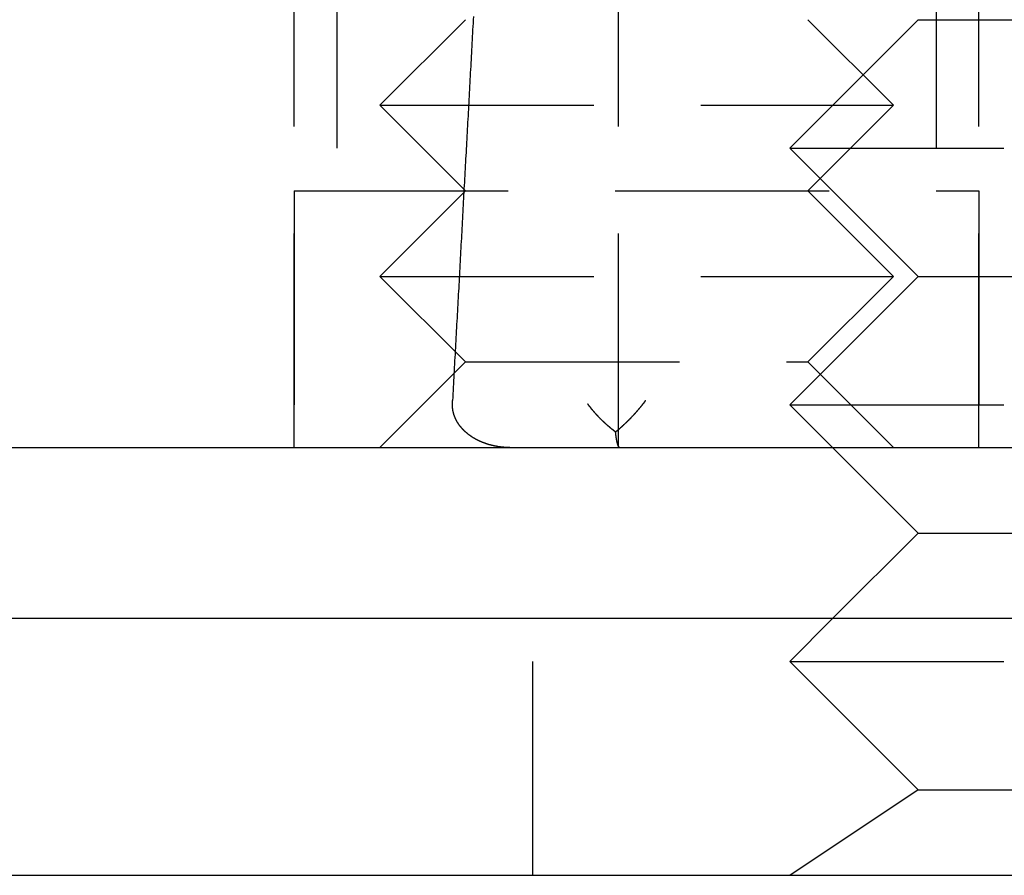
# Model space of a CAD drawing. Extents: x 797 to 1065, y -846 to -15.
# Drawn here: x 823 to 835, y -131 to -121 of the extents above; entities that cross this region are included whole.
import ezdxf

# ---------------------------------------------------------------- set-up
doc = ezdxf.new("R2010")
doc.units = 0
doc.header["$LTSCALE"] = 10
doc.linetypes.add('VERDECKT', pattern=[0.375, 0.25, -0.125])
doc.layers.get('0').update_dxf_attribs({"linetype": 'CONTINUOUS'})
doc.layers.add('STEMPEL', color=3, linetype='CONTINUOUS')

# ---------------------------------------------------------------- blocks, each defined once
blk = doc.blocks.new('A$C0B4CE538')
at = {"color": 1, "linetype": 'VERDECKT', "extrusion": (0, 1, -2e-16)}
for p, q in [((469.9198, 408), (469.9198, 428)), ((477.9198, 408), (477.9198, 428)), ((470.4198, 414), (470.4198, 411)), ((473.7089, 408), (473.7089, 414)), ((477.4198, 414), (477.4198, 411)), ((471.9198, 413), (470.9198, 412)), ((477.209, 413), (475.709, 411.5)), ((475.9198, 413), (476.9198, 412)), ((477.209, 413), (484.2089, 413)), ((470.9198, 412), (476.9198, 412)), ((471.9198, 411), (470.9198, 412)), ((475.9198, 411), (476.9198, 412)), ((475.709, 411.5), (485.7089, 411.5)), ((477.209, 410), (475.709, 411.5)), ((469.9198, 411), (477.9198, 411)), ((469.9198, 411), (469.9198, 408)), ((471.9198, 411), (470.9198, 410)), ((475.9198, 411), (476.9198, 410)), ((477.9198, 411), (477.9198, 408)), ((470.9198, 410), (476.9198, 410)), ((471.9198, 409), (470.9198, 410)), ((477.209, 410), (475.709, 408.5)), ((475.9198, 409), (476.9198, 410)), ((477.209, 410), (484.2089, 410)), ((471.9198, 409), (470.9198, 408)), ((471.9198, 409), (475.9198, 409)), ((475.9198, 409), (476.9198, 408)), ((475.709, 408.5), (485.7089, 408.5)), ((476.209, 408), (475.709, 408.5)), ((472.7089, 403), (472.7089, 406)), ((476.209, 406), (475.709, 405.5)), ((475.709, 405.5), (485.7089, 405.5)), ((477.209, 404), (475.709, 405.5)), ((477.209, 404), (475.709, 403)), ((477.209, 404), (484.2089, 404))]:
    blk.add_line(p, q, dxfattribs=at)
at = {"extrusion": (0, 1, -2e-16)}
for p, q in [((453.7089, 408), (544.4396, 408)), ((477.209, 407), (476.209, 408)), ((477.209, 407), (476.209, 406)), ((477.209, 407), (484.2089, 407)), ((693.2089, 406), (448.2089, 406)), ((693.2089, 403), (448.2089, 403))]:
    blk.add_line(p, q, dxfattribs=at)
at = {"color": 1, "linetype": 'VERDECKT'}
blk.add_polyline3d([(472.014, 413.036, 0), (472.012, 412.997, 0), (472.01, 412.958, 0), (472.008, 412.92, 0), (472.005, 412.881, 0), (472.003, 412.842, 0), (472.001, 412.804, 0), (471.999, 412.765, 0), (471.997, 412.726, 0), (471.995, 412.688, 0), (471.993, 412.649, 0), (471.991, 412.61, 0), (471.989, 412.572, 0), (471.986, 412.533, 0), (471.984, 412.494, 0), (471.982, 412.456, 0), (471.98, 412.417, 0), (471.978, 412.378, 0), (471.976, 412.34, 0), (471.974, 412.301, 0), (471.972, 412.262, 0), (471.97, 412.224, 0), (471.968, 412.185, 0), (471.965, 412.146, 0), (471.963, 412.108, 0), (471.961, 412.069, 0), (471.959, 412.03, 0), (471.957, 411.992, 0), (471.955, 411.953, 0), (471.953, 411.914, 0), (471.951, 411.876, 0), (471.949, 411.837, 0), (471.946, 411.798, 0), (471.944, 411.759, 0), (471.942, 411.721, 0), (471.94, 411.682, 0), (471.938, 411.643, 0), (471.936, 411.605, 0), (471.934, 411.566, 0), (471.932, 411.527, 0), (471.93, 411.489, 0), (471.928, 411.45, 0), (471.925, 411.411, 0), (471.923, 411.373, 0), (471.921, 411.334, 0), (471.919, 411.295, 0), (471.917, 411.257, 0), (471.915, 411.218, 0), (471.913, 411.179, 0), (471.911, 411.141, 0), (471.909, 411.102, 0), (471.907, 411.063, 0), (471.904, 411.025, 0), (471.902, 410.986, 0), (471.9, 410.947, 0), (471.898, 410.909, 0), (471.896, 410.87, 0), (471.894, 410.831, 0), (471.892, 410.793, 0), (471.89, 410.754, 0), (471.888, 410.715, 0), (471.886, 410.677, 0), (471.883, 410.638, 0), (471.881, 410.599, 0), (471.879, 410.561, 0), (471.877, 410.522, 0), (471.875, 410.483, 0), (471.873, 410.445, 0), (471.871, 410.406, 0), (471.869, 410.367, 0), (471.867, 410.329, 0), (471.865, 410.29, 0), (471.862, 410.251, 0), (471.86, 410.213, 0), (471.858, 410.174, 0), (471.856, 410.135, 0), (471.854, 410.097, 0), (471.852, 410.058, 0), (471.85, 410.019, 0), (471.848, 409.981, 0), (471.846, 409.942, 0), (471.844, 409.903, 0), (471.842, 409.864, 0), (471.839, 409.826, 0), (471.837, 409.787, 0), (471.835, 409.748, 0), (471.833, 409.71, 0), (471.831, 409.671, 0), (471.829, 409.632, 0), (471.827, 409.594, 0), (471.825, 409.555, 0), (471.823, 409.516, 0), (471.821, 409.478, 0), (471.818, 409.439, 0), (471.816, 409.4, 0), (471.814, 409.362, 0), (471.812, 409.323, 0), (471.81, 409.284, 0), (471.808, 409.246, 0), (471.806, 409.207, 0), (471.804, 409.168, 0), (471.802, 409.13, 0), (471.8, 409.091, 0), (471.797, 409.052, 0), (471.795, 409.014, 0), (471.793, 408.975, 0), (471.791, 408.936, 0), (471.789, 408.898, 0), (471.787, 408.859, 0), (471.785, 408.82, 0), (471.783, 408.782, 0), (471.781, 408.743, 0), (471.779, 408.704, 0), (471.777, 408.666, 0), (471.774, 408.627, 0), (471.772, 408.588, 0), (471.77, 408.55, 0)], dxfattribs=at)
at = {"color": 1}
for points in [[(471.769, 408.5, 0), (471.769, 408.5, 0), (471.769, 408.501, 0), (471.769, 408.501, 0), (471.769, 408.502, 0), (471.769, 408.502, 0), (471.769, 408.502, 0), (471.769, 408.503, 0), (471.769, 408.503, 0), (471.769, 408.503, 0), (471.769, 408.504, 0), (471.769, 408.504, 0), (471.769, 408.505, 0), (471.769, 408.505, 0), (471.769, 408.505, 0), (471.769, 408.506, 0), (471.769, 408.506, 0), (471.769, 408.507, 0), (471.769, 408.507, 0), (471.769, 408.507, 0), (471.769, 408.508, 0), (471.769, 408.508, 0), (471.769, 408.509, 0), (471.769, 408.509, 0), (471.769, 408.509, 0), (471.769, 408.51, 0), (471.769, 408.51, 0), (471.769, 408.51, 0), (471.769, 408.511, 0), (471.769, 408.511, 0), (471.769, 408.512, 0), (471.769, 408.512, 0), (471.769, 408.512, 0), (471.769, 408.513, 0), (471.769, 408.513, 0), (471.769, 408.514, 0), (471.769, 408.514, 0), (471.769, 408.514, 0), (471.769, 408.515, 0), (471.769, 408.515, 0), (471.769, 408.516, 0), (471.769, 408.516, 0), (471.769, 408.516, 0), (471.769, 408.517, 0), (471.769, 408.517, 0), (471.769, 408.517, 0), (471.769, 408.518, 0), (471.769, 408.518, 0), (471.769, 408.519, 0), (471.769, 408.519, 0), (471.769, 408.519, 0), (471.769, 408.52, 0), (471.769, 408.52, 0), (471.769, 408.521, 0), (471.769, 408.521, 0), (471.769, 408.521, 0), (471.769, 408.522, 0), (471.769, 408.522, 0), (471.769, 408.523, 0), (471.769, 408.523, 0), (471.769, 408.523, 0), (471.769, 408.524, 0), (471.769, 408.524, 0), (471.769, 408.525, 0), (471.769, 408.525, 0), (471.769, 408.525, 0), (471.769, 408.526, 0), (471.769, 408.526, 0), (471.769, 408.526, 0), (471.769, 408.527, 0), (471.769, 408.527, 0), (471.769, 408.528, 0), (471.769, 408.528, 0), (471.769, 408.528, 0), (471.769, 408.529, 0), (471.769, 408.529, 0), (471.769, 408.53, 0), (471.769, 408.53, 0), (471.769, 408.53, 0), (471.769, 408.531, 0), (471.769, 408.531, 0), (471.769, 408.532, 0), (471.769, 408.532, 0), (471.769, 408.532, 0), (471.77, 408.533, 0), (471.77, 408.533, 0), (471.77, 408.534, 0), (471.77, 408.534, 0), (471.77, 408.534, 0), (471.77, 408.535, 0), (471.77, 408.535, 0), (471.77, 408.536, 0), (471.77, 408.536, 0), (471.77, 408.536, 0), (471.77, 408.537, 0), (471.77, 408.537, 0), (471.77, 408.538, 0), (471.77, 408.538, 0), (471.77, 408.538, 0), (471.77, 408.539, 0), (471.77, 408.539, 0), (471.77, 408.539, 0), (471.77, 408.54, 0), (471.77, 408.54, 0), (471.77, 408.541, 0), (471.77, 408.541, 0), (471.77, 408.541, 0), (471.77, 408.542, 0), (471.77, 408.542, 0), (471.77, 408.543, 0), (471.77, 408.543, 0), (471.77, 408.543, 0), (471.77, 408.544, 0), (471.77, 408.544, 0), (471.77, 408.545, 0), (471.77, 408.545, 0), (471.77, 408.545, 0), (471.77, 408.546, 0), (471.77, 408.546, 0), (471.77, 408.547, 0), (471.77, 408.547, 0), (471.77, 408.547, 0), (471.77, 408.548, 0), (471.77, 408.548, 0), (471.77, 408.549, 0), (471.77, 408.549, 0), (471.77, 408.549, 0), (471.77, 408.55, 0)], [(473.675, 408.182, 0), (473.676, 408.183, 0), (473.678, 408.185, 0), (473.679, 408.186, 0), (473.681, 408.187, 0), (473.683, 408.189, 0), (473.684, 408.19, 0), (473.686, 408.191, 0), (473.687, 408.192, 0), (473.689, 408.194, 0), (473.69, 408.195, 0), (473.692, 408.196, 0), (473.694, 408.198, 0), (473.695, 408.199, 0), (473.697, 408.2, 0), (473.698, 408.202, 0), (473.7, 408.203, 0), (473.701, 408.204, 0), (473.703, 408.205, 0), (473.704, 408.207, 0), (473.706, 408.208, 0), (473.708, 408.209, 0), (473.709, 408.211, 0), (473.711, 408.212, 0), (473.712, 408.213, 0), (473.714, 408.215, 0), (473.715, 408.216, 0), (473.717, 408.217, 0), (473.718, 408.219, 0), (473.72, 408.22, 0), (473.721, 408.221, 0), (473.723, 408.223, 0), (473.725, 408.224, 0), (473.726, 408.225, 0), (473.728, 408.227, 0), (473.729, 408.228, 0), (473.731, 408.229, 0), (473.732, 408.231, 0), (473.734, 408.232, 0), (473.735, 408.233, 0), (473.737, 408.235, 0), (473.738, 408.236, 0), (473.74, 408.237, 0), (473.741, 408.239, 0), (473.743, 408.24, 0), (473.744, 408.242, 0), (473.746, 408.243, 0), (473.747, 408.244, 0), (473.749, 408.246, 0), (473.75, 408.247, 0), (473.752, 408.248, 0), (473.753, 408.25, 0), (473.755, 408.251, 0), (473.756, 408.252, 0), (473.758, 408.254, 0), (473.759, 408.255, 0), (473.761, 408.257, 0), (473.762, 408.258, 0), (473.764, 408.259, 0), (473.765, 408.261, 0), (473.767, 408.262, 0), (473.768, 408.263, 0), (473.77, 408.265, 0), (473.771, 408.266, 0), (473.773, 408.268, 0), (473.774, 408.269, 0), (473.776, 408.27, 0), (473.777, 408.272, 0), (473.779, 408.273, 0), (473.78, 408.274, 0), (473.782, 408.276, 0), (473.783, 408.277, 0), (473.785, 408.279, 0), (473.786, 408.28, 0), (473.788, 408.281, 0), (473.789, 408.283, 0), (473.791, 408.284, 0), (473.792, 408.286, 0), (473.793, 408.287, 0), (473.795, 408.288, 0), (473.796, 408.29, 0), (473.798, 408.291, 0), (473.799, 408.293, 0), (473.801, 408.294, 0), (473.802, 408.295, 0), (473.804, 408.297, 0), (473.805, 408.298, 0), (473.806, 408.3, 0), (473.808, 408.301, 0), (473.809, 408.302, 0), (473.811, 408.304, 0), (473.812, 408.305, 0), (473.814, 408.307, 0), (473.815, 408.308, 0), (473.817, 408.309, 0), (473.818, 408.311, 0), (473.819, 408.312, 0), (473.821, 408.314, 0), (473.822, 408.315, 0), (473.824, 408.316, 0), (473.825, 408.318, 0), (473.827, 408.319, 0), (473.828, 408.321, 0), (473.829, 408.322, 0), (473.831, 408.324, 0), (473.832, 408.325, 0), (473.834, 408.326, 0), (473.835, 408.328, 0), (473.837, 408.329, 0), (473.838, 408.331, 0), (473.839, 408.332, 0), (473.841, 408.334, 0), (473.842, 408.335, 0), (473.844, 408.337, 0), (473.845, 408.338, 0), (473.846, 408.339, 0), (473.848, 408.341, 0), (473.849, 408.342, 0), (473.851, 408.344, 0), (473.852, 408.345, 0), (473.853, 408.347, 0), (473.855, 408.348, 0), (473.856, 408.35, 0), (473.858, 408.351, 0), (473.859, 408.352, 0), (473.861, 408.354, 0), (473.862, 408.355, 0), (473.863, 408.357, 0), (473.865, 408.358, 0), (473.866, 408.36, 0), (473.867, 408.361, 0), (473.869, 408.363, 0), (473.87, 408.364, 0), (473.872, 408.366, 0), (473.873, 408.367, 0), (473.874, 408.369, 0), (473.876, 408.37, 0), (473.877, 408.371, 0), (473.879, 408.373, 0), (473.88, 408.374, 0), (473.881, 408.376, 0), (473.883, 408.377, 0), (473.884, 408.379, 0), (473.885, 408.38, 0), (473.887, 408.382, 0), (473.888, 408.383, 0), (473.89, 408.385, 0), (473.891, 408.386, 0), (473.892, 408.388, 0), (473.894, 408.389, 0), (473.895, 408.391, 0), (473.896, 408.392, 0), (473.898, 408.394, 0), (473.899, 408.395, 0), (473.9, 408.397, 0), (473.902, 408.398, 0), (473.903, 408.4, 0), (473.904, 408.401, 0), (473.906, 408.403, 0), (473.907, 408.404, 0), (473.908, 408.406, 0), (473.91, 408.407, 0), (473.911, 408.409, 0), (473.913, 408.41, 0), (473.914, 408.412, 0), (473.915, 408.413, 0), (473.917, 408.415, 0), (473.918, 408.416, 0), (473.919, 408.418, 0), (473.92, 408.419, 0), (473.922, 408.421, 0), (473.923, 408.422, 0), (473.924, 408.424, 0), (473.926, 408.425, 0), (473.927, 408.427, 0), (473.928, 408.428, 0), (473.93, 408.43, 0), (473.931, 408.431, 0), (473.932, 408.433, 0), (473.934, 408.434, 0), (473.935, 408.436, 0), (473.936, 408.437, 0), (473.938, 408.439, 0), (473.939, 408.44, 0), (473.94, 408.442, 0), (473.941, 408.443, 0), (473.943, 408.445, 0), (473.944, 408.446, 0), (473.945, 408.448, 0), (473.947, 408.449, 0), (473.948, 408.451, 0), (473.949, 408.452, 0), (473.951, 408.454, 0), (473.952, 408.455, 0), (473.953, 408.457, 0), (473.954, 408.458, 0), (473.956, 408.46, 0), (473.957, 408.461, 0), (473.958, 408.463, 0), (473.959, 408.464, 0), (473.961, 408.466, 0), (473.962, 408.467, 0), (473.963, 408.469, 0), (473.964, 408.47, 0), (473.966, 408.472, 0), (473.967, 408.473, 0), (473.968, 408.475, 0), (473.97, 408.477, 0), (473.971, 408.478, 0), (473.972, 408.48, 0), (473.973, 408.481, 0), (473.975, 408.483, 0), (473.976, 408.484, 0), (473.977, 408.486, 0), (473.978, 408.487, 0), (473.979, 408.489, 0), (473.981, 408.49, 0), (473.982, 408.492, 0), (473.983, 408.493, 0), (473.984, 408.495, 0), (473.986, 408.496, 0), (473.987, 408.498, 0), (473.988, 408.499, 0), (473.989, 408.501, 0), (473.99, 408.502, 0), (473.992, 408.504, 0), (473.993, 408.505, 0), (473.994, 408.507, 0), (473.995, 408.509, 0), (473.996, 408.51, 0), (473.998, 408.512, 0), (473.999, 408.513, 0), (474, 408.515, 0), (474.001, 408.516, 0), (474.002, 408.518, 0), (474.004, 408.519, 0), (474.005, 408.521, 0), (474.006, 408.522, 0), (474.007, 408.524, 0), (474.008, 408.525, 0), (474.01, 408.527, 0), (474.011, 408.528, 0), (474.012, 408.53, 0), (474.013, 408.531, 0), (474.014, 408.533, 0), (474.015, 408.534, 0), (474.017, 408.536, 0), (474.018, 408.538, 0), (474.019, 408.539, 0), (474.02, 408.541, 0), (474.021, 408.542, 0), (474.022, 408.544, 0), (474.023, 408.545, 0), (474.025, 408.547, 0), (474.026, 408.548, 0), (474.027, 408.55, 0)], [(472.438, 408, 0), (472.436, 408, 0), (472.434, 408, 0), (472.432, 408, 0), (472.43, 408, 0), (472.428, 408, 0), (472.426, 408, 0), (472.424, 408, 0), (472.422, 408, 0), (472.42, 408, 0), (472.418, 408, 0), (472.416, 408, 0), (472.414, 408, 0), (472.412, 408, 0), (472.41, 408, 0), (472.407, 408.001, 0), (472.405, 408.001, 0), (472.403, 408.001, 0), (472.401, 408.001, 0), (472.399, 408.001, 0), (472.397, 408.001, 0), (472.395, 408.001, 0), (472.393, 408.001, 0), (472.391, 408.001, 0), (472.389, 408.001, 0), (472.387, 408.001, 0), (472.385, 408.002, 0), (472.383, 408.002, 0), (472.381, 408.002, 0), (472.379, 408.002, 0), (472.377, 408.002, 0), (472.374, 408.002, 0), (472.372, 408.002, 0), (472.37, 408.003, 0), (472.368, 408.003, 0), (472.366, 408.003, 0), (472.364, 408.003, 0), (472.362, 408.003, 0), (472.36, 408.003, 0), (472.358, 408.004, 0), (472.356, 408.004, 0), (472.354, 408.004, 0), (472.352, 408.004, 0), (472.35, 408.004, 0), (472.348, 408.005, 0), (472.346, 408.005, 0), (472.344, 408.005, 0), (472.342, 408.005, 0), (472.339, 408.005, 0), (472.337, 408.006, 0), (472.335, 408.006, 0), (472.333, 408.006, 0), (472.331, 408.006, 0), (472.329, 408.007, 0), (472.327, 408.007, 0), (472.325, 408.007, 0), (472.323, 408.007, 0), (472.321, 408.008, 0), (472.319, 408.008, 0), (472.317, 408.008, 0), (472.315, 408.009, 0), (472.313, 408.009, 0), (472.311, 408.009, 0), (472.309, 408.009, 0), (472.307, 408.01, 0), (472.305, 408.01, 0), (472.303, 408.01, 0), (472.301, 408.011, 0), (472.298, 408.011, 0), (472.296, 408.011, 0), (472.294, 408.012, 0), (472.292, 408.012, 0), (472.29, 408.012, 0), (472.288, 408.013, 0), (472.286, 408.013, 0), (472.284, 408.013, 0), (472.282, 408.014, 0), (472.28, 408.014, 0), (472.278, 408.015, 0), (472.276, 408.015, 0), (472.274, 408.015, 0), (472.272, 408.016, 0), (472.27, 408.016, 0), (472.268, 408.016, 0), (472.266, 408.017, 0), (472.264, 408.017, 0), (472.262, 408.018, 0), (472.26, 408.018, 0), (472.258, 408.019, 0), (472.256, 408.019, 0), (472.254, 408.019, 0), (472.252, 408.02, 0), (472.25, 408.02, 0), (472.248, 408.021, 0), (472.246, 408.021, 0), (472.244, 408.022, 0), (472.242, 408.022, 0), (472.24, 408.023, 0), (472.238, 408.023, 0), (472.236, 408.023, 0), (472.234, 408.024, 0), (472.232, 408.024, 0), (472.23, 408.025, 0), (472.228, 408.025, 0), (472.226, 408.026, 0), (472.224, 408.026, 0), (472.222, 408.027, 0), (472.22, 408.027, 0), (472.218, 408.028, 0), (472.216, 408.028, 0), (472.214, 408.029, 0), (472.212, 408.03, 0), (472.21, 408.03, 0), (472.208, 408.031, 0), (472.206, 408.031, 0), (472.204, 408.032, 0), (472.202, 408.032, 0), (472.2, 408.033, 0), (472.198, 408.033, 0), (472.196, 408.034, 0), (472.194, 408.035, 0), (472.192, 408.035, 0), (472.19, 408.036, 0), (472.188, 408.036, 0), (472.186, 408.037, 0), (472.184, 408.038, 0), (472.182, 408.038, 0), (472.18, 408.039, 0), (472.178, 408.039, 0), (472.176, 408.04, 0), (472.174, 408.041, 0), (472.172, 408.041, 0), (472.17, 408.042, 0), (472.168, 408.043, 0), (472.166, 408.043, 0), (472.164, 408.044, 0), (472.162, 408.044, 0), (472.16, 408.045, 0), (472.158, 408.046, 0), (472.156, 408.047, 0), (472.154, 408.047, 0), (472.152, 408.048, 0), (472.15, 408.049, 0), (472.148, 408.049, 0), (472.147, 408.05, 0), (472.145, 408.051, 0), (472.143, 408.051, 0), (472.141, 408.052, 0), (472.139, 408.053, 0), (472.137, 408.054, 0), (472.135, 408.054, 0), (472.133, 408.055, 0), (472.131, 408.056, 0), (472.129, 408.056, 0), (472.127, 408.057, 0), (472.125, 408.058, 0), (472.123, 408.059, 0), (472.121, 408.06, 0), (472.119, 408.06, 0), (472.118, 408.061, 0), (472.116, 408.062, 0), (472.114, 408.063, 0), (472.112, 408.063, 0), (472.11, 408.064, 0), (472.108, 408.065, 0), (472.106, 408.066, 0), (472.104, 408.067, 0), (472.102, 408.067, 0), (472.1, 408.068, 0), (472.099, 408.069, 0), (472.097, 408.07, 0), (472.095, 408.071, 0), (472.093, 408.072, 0), (472.091, 408.073, 0), (472.089, 408.073, 0), (472.087, 408.074, 0), (472.085, 408.075, 0), (472.083, 408.076, 0), (472.082, 408.077, 0), (472.08, 408.078, 0), (472.078, 408.079, 0), (472.076, 408.08, 0), (472.074, 408.08, 0), (472.072, 408.081, 0), (472.07, 408.082, 0), (472.069, 408.083, 0), (472.067, 408.084, 0), (472.065, 408.085, 0), (472.063, 408.086, 0), (472.061, 408.087, 0), (472.059, 408.088, 0), (472.058, 408.089, 0), (472.056, 408.09, 0), (472.054, 408.091, 0), (472.052, 408.092, 0), (472.05, 408.093, 0), (472.048, 408.094, 0), (472.047, 408.095, 0), (472.045, 408.095, 0), (472.043, 408.096, 0), (472.041, 408.097, 0), (472.039, 408.098, 0), (472.037, 408.099, 0), (472.036, 408.1, 0), (472.034, 408.102, 0), (472.032, 408.103, 0), (472.03, 408.104, 0), (472.029, 408.105, 0), (472.027, 408.106, 0), (472.025, 408.107, 0), (472.023, 408.108, 0), (472.021, 408.109, 0), (472.02, 408.11, 0), (472.018, 408.111, 0), (472.016, 408.112, 0), (472.014, 408.113, 0), (472.013, 408.114, 0), (472.011, 408.115, 0), (472.009, 408.116, 0), (472.007, 408.117, 0), (472.006, 408.118, 0), (472.004, 408.12, 0), (472.002, 408.121, 0), (472, 408.122, 0), (471.999, 408.123, 0), (471.997, 408.124, 0), (471.995, 408.125, 0), (471.993, 408.126, 0), (471.992, 408.128, 0), (471.99, 408.129, 0), (471.988, 408.13, 0), (471.986, 408.131, 0), (471.985, 408.132, 0), (471.983, 408.133, 0), (471.981, 408.135, 0), (471.98, 408.136, 0), (471.978, 408.137, 0), (471.976, 408.138, 0), (471.975, 408.139, 0), (471.973, 408.141, 0), (471.971, 408.142, 0), (471.97, 408.143, 0), (471.968, 408.144, 0), (471.966, 408.145, 0), (471.965, 408.147, 0), (471.963, 408.148, 0), (471.961, 408.149, 0), (471.96, 408.15, 0), (471.958, 408.152, 0), (471.956, 408.153, 0), (471.955, 408.154, 0), (471.953, 408.155, 0), (471.952, 408.157, 0), (471.95, 408.158, 0), (471.948, 408.159, 0), (471.947, 408.161, 0), (471.945, 408.162, 0), (471.943, 408.163, 0), (471.942, 408.165, 0), (471.94, 408.166, 0), (471.939, 408.167, 0), (471.937, 408.168, 0), (471.936, 408.17, 0), (471.934, 408.171, 0), (471.932, 408.173, 0), (471.931, 408.174, 0), (471.929, 408.175, 0), (471.928, 408.177, 0), (471.926, 408.178, 0), (471.925, 408.179, 0), (471.923, 408.181, 0), (471.922, 408.182, 0), (471.92, 408.183, 0), (471.918, 408.185, 0), (471.917, 408.186, 0), (471.915, 408.188, 0), (471.914, 408.189, 0), (471.912, 408.191, 0), (471.911, 408.192, 0), (471.909, 408.193, 0), (471.908, 408.195, 0), (471.906, 408.196, 0), (471.905, 408.198, 0), (471.904, 408.199, 0), (471.902, 408.201, 0), (471.901, 408.202, 0), (471.899, 408.204, 0), (471.898, 408.205, 0), (471.896, 408.207, 0), (471.895, 408.208, 0), (471.893, 408.21, 0), (471.892, 408.211, 0), (471.891, 408.213, 0), (471.889, 408.214, 0), (471.888, 408.216, 0), (471.886, 408.217, 0), (471.885, 408.219, 0), (471.884, 408.22, 0), (471.882, 408.222, 0), (471.881, 408.223, 0), (471.879, 408.225, 0), (471.878, 408.226, 0), (471.877, 408.228, 0), (471.875, 408.229, 0), (471.874, 408.231, 0), (471.873, 408.233, 0), (471.871, 408.234, 0), (471.87, 408.236, 0), (471.869, 408.237, 0), (471.867, 408.239, 0), (471.866, 408.24, 0), (471.865, 408.242, 0), (471.863, 408.244, 0), (471.862, 408.245, 0), (471.861, 408.247, 0), (471.86, 408.249, 0), (471.858, 408.25, 0), (471.857, 408.252, 0), (471.856, 408.253, 0), (471.855, 408.255, 0), (471.853, 408.257, 0), (471.852, 408.258, 0), (471.851, 408.26, 0), (471.85, 408.262, 0), (471.849, 408.263, 0), (471.847, 408.265, 0), (471.846, 408.267, 0), (471.845, 408.268, 0), (471.844, 408.27, 0), (471.843, 408.272, 0), (471.841, 408.274, 0), (471.84, 408.275, 0), (471.839, 408.277, 0), (471.838, 408.279, 0), (471.837, 408.28, 0), (471.836, 408.282, 0), (471.835, 408.284, 0), (471.834, 408.286, 0), (471.832, 408.287, 0), (471.831, 408.289, 0), (471.83, 408.291, 0), (471.829, 408.293, 0), (471.828, 408.294, 0), (471.827, 408.296, 0), (471.826, 408.298, 0), (471.825, 408.3, 0), (471.824, 408.302, 0), (471.823, 408.303, 0), (471.822, 408.305, 0), (471.821, 408.307, 0), (471.82, 408.309, 0), (471.819, 408.31, 0), (471.818, 408.312, 0), (471.817, 408.314, 0), (471.816, 408.316, 0), (471.815, 408.318, 0), (471.814, 408.32, 0), (471.813, 408.321, 0), (471.812, 408.323, 0), (471.811, 408.325, 0), (471.81, 408.327, 0), (471.809, 408.329, 0), (471.808, 408.331, 0), (471.808, 408.333, 0), (471.807, 408.334, 0), (471.806, 408.336, 0), (471.805, 408.338, 0), (471.804, 408.34, 0), (471.803, 408.342, 0), (471.802, 408.344, 0), (471.802, 408.346, 0), (471.801, 408.348, 0), (471.8, 408.35, 0), (471.799, 408.351, 0), (471.798, 408.353, 0), (471.798, 408.355, 0), (471.797, 408.357, 0), (471.796, 408.359, 0), (471.795, 408.361, 0), (471.795, 408.363, 0), (471.794, 408.365, 0), (471.793, 408.367, 0), (471.792, 408.369, 0), (471.792, 408.371, 0), (471.791, 408.373, 0), (471.79, 408.375, 0), (471.79, 408.377, 0), (471.789, 408.379, 0), (471.788, 408.381, 0), (471.788, 408.382, 0), (471.787, 408.384, 0), (471.786, 408.386, 0), (471.786, 408.388, 0), (471.785, 408.39, 0), (471.785, 408.392, 0), (471.784, 408.394, 0), (471.783, 408.396, 0), (471.783, 408.398, 0), (471.782, 408.4, 0), (471.782, 408.402, 0), (471.781, 408.404, 0), (471.781, 408.406, 0), (471.78, 408.408, 0), (471.78, 408.41, 0), (471.779, 408.412, 0), (471.779, 408.414, 0), (471.778, 408.416, 0), (471.778, 408.418, 0), (471.777, 408.42, 0), (471.777, 408.422, 0), (471.777, 408.424, 0), (471.776, 408.426, 0), (471.776, 408.428, 0), (471.775, 408.43, 0), (471.775, 408.432, 0), (471.775, 408.434, 0), (471.774, 408.436, 0), (471.774, 408.438, 0), (471.774, 408.44, 0), (471.773, 408.442, 0), (471.773, 408.444, 0), (471.773, 408.447, 0), (471.772, 408.449, 0), (471.772, 408.451, 0), (471.772, 408.453, 0), (471.772, 408.455, 0), (471.771, 408.457, 0), (471.771, 408.459, 0), (471.771, 408.461, 0), (471.771, 408.463, 0), (471.771, 408.465, 0), (471.77, 408.467, 0), (471.77, 408.469, 0), (471.77, 408.471, 0), (471.77, 408.473, 0), (471.77, 408.475, 0), (471.77, 408.477, 0), (471.77, 408.479, 0), (471.769, 408.481, 0), (471.769, 408.483, 0), (471.769, 408.485, 0), (471.769, 408.488, 0), (471.769, 408.49, 0), (471.769, 408.492, 0), (471.769, 408.494, 0), (471.769, 408.496, 0), (471.769, 408.498, 0), (471.769, 408.5, 0)], [(473.675, 408.182, 0), (473.673, 408.183, 0), (473.672, 408.184, 0), (473.67, 408.185, 0), (473.669, 408.186, 0), (473.668, 408.187, 0), (473.666, 408.189, 0), (473.665, 408.19, 0), (473.663, 408.191, 0), (473.662, 408.192, 0), (473.66, 408.193, 0), (473.659, 408.194, 0), (473.658, 408.195, 0), (473.656, 408.196, 0), (473.655, 408.197, 0), (473.653, 408.198, 0), (473.652, 408.2, 0), (473.65, 408.201, 0), (473.649, 408.202, 0), (473.648, 408.203, 0), (473.646, 408.204, 0), (473.645, 408.205, 0), (473.643, 408.206, 0), (473.642, 408.207, 0), (473.64, 408.208, 0), (473.639, 408.21, 0), (473.638, 408.211, 0), (473.636, 408.212, 0), (473.635, 408.213, 0), (473.633, 408.214, 0), (473.632, 408.215, 0), (473.63, 408.216, 0), (473.629, 408.218, 0), (473.628, 408.219, 0), (473.626, 408.22, 0), (473.625, 408.221, 0), (473.623, 408.222, 0), (473.622, 408.223, 0), (473.621, 408.224, 0), (473.619, 408.226, 0), (473.618, 408.227, 0), (473.616, 408.228, 0), (473.615, 408.229, 0), (473.613, 408.23, 0), (473.612, 408.231, 0), (473.611, 408.233, 0), (473.609, 408.234, 0), (473.608, 408.235, 0), (473.606, 408.236, 0), (473.605, 408.237, 0), (473.604, 408.239, 0), (473.602, 408.24, 0), (473.601, 408.241, 0), (473.599, 408.242, 0), (473.598, 408.243, 0), (473.597, 408.245, 0), (473.595, 408.246, 0), (473.594, 408.247, 0), (473.592, 408.248, 0), (473.591, 408.249, 0), (473.59, 408.251, 0), (473.588, 408.252, 0), (473.587, 408.253, 0), (473.585, 408.254, 0), (473.584, 408.255, 0), (473.583, 408.257, 0), (473.581, 408.258, 0), (473.58, 408.259, 0), (473.578, 408.26, 0), (473.577, 408.261, 0), (473.576, 408.263, 0), (473.574, 408.264, 0), (473.573, 408.265, 0), (473.571, 408.266, 0), (473.57, 408.268, 0), (473.569, 408.269, 0), (473.567, 408.27, 0), (473.566, 408.271, 0), (473.565, 408.273, 0), (473.563, 408.274, 0), (473.562, 408.275, 0), (473.56, 408.276, 0), (473.559, 408.277, 0), (473.558, 408.279, 0), (473.556, 408.28, 0), (473.555, 408.281, 0), (473.554, 408.282, 0), (473.552, 408.284, 0), (473.551, 408.285, 0), (473.55, 408.286, 0), (473.548, 408.287, 0), (473.547, 408.289, 0), (473.546, 408.29, 0), (473.544, 408.291, 0), (473.543, 408.292, 0), (473.541, 408.294, 0), (473.54, 408.295, 0), (473.539, 408.296, 0), (473.537, 408.298, 0), (473.536, 408.299, 0), (473.535, 408.3, 0), (473.533, 408.301, 0), (473.532, 408.303, 0), (473.531, 408.304, 0), (473.529, 408.305, 0), (473.528, 408.306, 0), (473.527, 408.308, 0), (473.525, 408.309, 0), (473.524, 408.31, 0), (473.523, 408.312, 0), (473.521, 408.313, 0), (473.52, 408.314, 0), (473.519, 408.315, 0), (473.517, 408.317, 0), (473.516, 408.318, 0), (473.515, 408.319, 0), (473.514, 408.321, 0), (473.512, 408.322, 0), (473.511, 408.323, 0), (473.51, 408.324, 0), (473.508, 408.326, 0), (473.507, 408.327, 0), (473.506, 408.328, 0), (473.504, 408.33, 0), (473.503, 408.331, 0), (473.502, 408.332, 0), (473.5, 408.333, 0), (473.499, 408.335, 0), (473.498, 408.336, 0), (473.497, 408.337, 0), (473.495, 408.339, 0), (473.494, 408.34, 0), (473.493, 408.341, 0), (473.491, 408.343, 0), (473.49, 408.344, 0), (473.489, 408.345, 0), (473.488, 408.347, 0), (473.486, 408.348, 0), (473.485, 408.349, 0), (473.484, 408.351, 0), (473.482, 408.352, 0), (473.481, 408.353, 0), (473.48, 408.354, 0), (473.479, 408.356, 0), (473.477, 408.357, 0), (473.476, 408.358, 0), (473.475, 408.36, 0), (473.474, 408.361, 0), (473.472, 408.362, 0), (473.471, 408.364, 0), (473.47, 408.365, 0), (473.469, 408.366, 0), (473.467, 408.368, 0), (473.466, 408.369, 0), (473.465, 408.37, 0), (473.464, 408.372, 0), (473.462, 408.373, 0), (473.461, 408.374, 0), (473.46, 408.376, 0), (473.459, 408.377, 0), (473.457, 408.378, 0), (473.456, 408.38, 0), (473.455, 408.381, 0), (473.454, 408.382, 0), (473.453, 408.384, 0), (473.451, 408.385, 0), (473.45, 408.386, 0), (473.449, 408.388, 0), (473.448, 408.389, 0), (473.446, 408.39, 0), (473.445, 408.392, 0), (473.444, 408.393, 0), (473.443, 408.395, 0), (473.442, 408.396, 0), (473.44, 408.397, 0), (473.439, 408.399, 0), (473.438, 408.4, 0), (473.437, 408.401, 0), (473.436, 408.403, 0), (473.434, 408.404, 0), (473.433, 408.405, 0), (473.432, 408.407, 0), (473.431, 408.408, 0), (473.43, 408.409, 0), (473.428, 408.411, 0), (473.427, 408.412, 0), (473.426, 408.414, 0), (473.425, 408.415, 0), (473.424, 408.416, 0), (473.423, 408.418, 0), (473.421, 408.419, 0), (473.42, 408.42, 0), (473.419, 408.422, 0), (473.418, 408.423, 0), (473.417, 408.424, 0), (473.416, 408.426, 0), (473.414, 408.427, 0), (473.413, 408.429, 0), (473.412, 408.43, 0), (473.411, 408.431, 0), (473.41, 408.433, 0), (473.409, 408.434, 0), (473.408, 408.435, 0), (473.406, 408.437, 0), (473.405, 408.438, 0), (473.404, 408.439, 0), (473.403, 408.441, 0), (473.402, 408.442, 0), (473.401, 408.444, 0), (473.4, 408.445, 0), (473.399, 408.446, 0), (473.397, 408.448, 0), (473.396, 408.449, 0), (473.395, 408.45, 0), (473.394, 408.452, 0), (473.393, 408.453, 0), (473.392, 408.455, 0), (473.391, 408.456, 0), (473.39, 408.457, 0), (473.389, 408.459, 0), (473.387, 408.46, 0), (473.386, 408.462, 0), (473.385, 408.463, 0), (473.384, 408.464, 0), (473.383, 408.466, 0), (473.382, 408.467, 0), (473.381, 408.468, 0), (473.38, 408.47, 0), (473.379, 408.471, 0), (473.378, 408.473, 0), (473.377, 408.474, 0), (473.376, 408.475, 0), (473.374, 408.477, 0), (473.373, 408.478, 0), (473.372, 408.48, 0), (473.371, 408.481, 0), (473.37, 408.482, 0), (473.369, 408.484, 0), (473.368, 408.485, 0), (473.367, 408.486, 0), (473.366, 408.488, 0), (473.365, 408.489, 0), (473.364, 408.491, 0), (473.363, 408.492, 0), (473.362, 408.493, 0), (473.361, 408.495, 0), (473.36, 408.496, 0), (473.359, 408.498, 0), (473.358, 408.499, 0), (473.357, 408.5, 0), (473.356, 408.502, 0), (473.355, 408.503, 0), (473.354, 408.505, 0), (473.353, 408.506, 0), (473.352, 408.507, 0), (473.351, 408.509, 0)], [(473.724, 408, 0), (473.724, 408, 0), (473.724, 408, 0), (473.724, 408, 0), (473.723, 408, 0), (473.723, 408, 0), (473.723, 408, 0), (473.723, 408, 0), (473.723, 408, 0), (473.723, 408, 0), (473.722, 408, 0), (473.722, 408, 0), (473.722, 408, 0), (473.722, 408, 0), (473.722, 408, 0), (473.722, 408, 0), (473.721, 408, 0), (473.721, 408, 0), (473.721, 408.001, 0), (473.721, 408.001, 0), (473.721, 408.001, 0), (473.72, 408.001, 0), (473.72, 408.001, 0), (473.72, 408.001, 0), (473.72, 408.001, 0), (473.72, 408.001, 0), (473.72, 408.001, 0), (473.719, 408.001, 0), (473.719, 408.001, 0), (473.719, 408.001, 0), (473.719, 408.002, 0), (473.719, 408.002, 0), (473.719, 408.002, 0), (473.718, 408.002, 0), (473.718, 408.002, 0), (473.718, 408.002, 0), (473.718, 408.002, 0), (473.718, 408.002, 0), (473.718, 408.002, 0), (473.717, 408.003, 0), (473.717, 408.003, 0), (473.717, 408.003, 0), (473.717, 408.003, 0), (473.717, 408.003, 0), (473.717, 408.003, 0), (473.716, 408.003, 0), (473.716, 408.004, 0), (473.716, 408.004, 0), (473.716, 408.004, 0), (473.716, 408.004, 0), (473.716, 408.004, 0), (473.715, 408.004, 0), (473.715, 408.005, 0), (473.715, 408.005, 0), (473.715, 408.005, 0), (473.715, 408.005, 0), (473.715, 408.005, 0), (473.714, 408.006, 0), (473.714, 408.006, 0), (473.714, 408.006, 0), (473.714, 408.006, 0), (473.714, 408.006, 0), (473.714, 408.007, 0), (473.713, 408.007, 0), (473.713, 408.007, 0), (473.713, 408.007, 0), (473.713, 408.007, 0), (473.713, 408.008, 0), (473.713, 408.008, 0), (473.712, 408.008, 0), (473.712, 408.008, 0), (473.712, 408.009, 0), (473.712, 408.009, 0), (473.712, 408.009, 0), (473.712, 408.009, 0), (473.711, 408.01, 0), (473.711, 408.01, 0), (473.711, 408.01, 0), (473.711, 408.01, 0), (473.711, 408.011, 0), (473.711, 408.011, 0), (473.71, 408.011, 0), (473.71, 408.012, 0), (473.71, 408.012, 0), (473.71, 408.012, 0), (473.71, 408.012, 0), (473.71, 408.013, 0), (473.709, 408.013, 0), (473.709, 408.013, 0), (473.709, 408.014, 0), (473.709, 408.014, 0), (473.709, 408.014, 0), (473.709, 408.015, 0), (473.708, 408.015, 0), (473.708, 408.015, 0), (473.708, 408.016, 0), (473.708, 408.016, 0), (473.708, 408.016, 0), (473.708, 408.017, 0), (473.707, 408.017, 0), (473.707, 408.017, 0), (473.707, 408.018, 0), (473.707, 408.018, 0), (473.707, 408.018, 0), (473.707, 408.019, 0), (473.706, 408.019, 0), (473.706, 408.019, 0), (473.706, 408.02, 0), (473.706, 408.02, 0), (473.706, 408.021, 0), (473.706, 408.021, 0), (473.705, 408.021, 0), (473.705, 408.022, 0), (473.705, 408.022, 0), (473.705, 408.022, 0), (473.705, 408.023, 0), (473.705, 408.023, 0), (473.705, 408.024, 0), (473.704, 408.024, 0), (473.704, 408.024, 0), (473.704, 408.025, 0), (473.704, 408.025, 0), (473.704, 408.026, 0), (473.704, 408.026, 0), (473.703, 408.027, 0), (473.703, 408.027, 0), (473.703, 408.027, 0), (473.703, 408.028, 0), (473.703, 408.028, 0), (473.703, 408.029, 0), (473.702, 408.029, 0), (473.702, 408.03, 0), (473.702, 408.03, 0), (473.702, 408.031, 0), (473.702, 408.031, 0), (473.702, 408.032, 0), (473.701, 408.032, 0), (473.701, 408.033, 0), (473.701, 408.033, 0), (473.701, 408.033, 0), (473.701, 408.034, 0), (473.701, 408.034, 0), (473.7, 408.035, 0), (473.7, 408.035, 0), (473.7, 408.036, 0), (473.7, 408.036, 0), (473.7, 408.037, 0), (473.7, 408.037, 0), (473.699, 408.038, 0), (473.699, 408.039, 0), (473.699, 408.039, 0), (473.699, 408.04, 0), (473.699, 408.04, 0), (473.699, 408.041, 0), (473.699, 408.041, 0), (473.698, 408.042, 0), (473.698, 408.042, 0), (473.698, 408.043, 0), (473.698, 408.043, 0), (473.698, 408.044, 0), (473.698, 408.044, 0), (473.697, 408.045, 0), (473.697, 408.046, 0), (473.697, 408.046, 0), (473.697, 408.047, 0), (473.697, 408.047, 0), (473.697, 408.048, 0), (473.696, 408.048, 0), (473.696, 408.049, 0), (473.696, 408.05, 0), (473.696, 408.05, 0), (473.696, 408.051, 0), (473.696, 408.051, 0), (473.696, 408.052, 0), (473.695, 408.053, 0), (473.695, 408.053, 0), (473.695, 408.054, 0), (473.695, 408.055, 0), (473.695, 408.055, 0), (473.695, 408.056, 0), (473.694, 408.056, 0), (473.694, 408.057, 0), (473.694, 408.058, 0), (473.694, 408.058, 0), (473.694, 408.059, 0), (473.694, 408.06, 0), (473.694, 408.06, 0), (473.693, 408.061, 0), (473.693, 408.062, 0), (473.693, 408.062, 0), (473.693, 408.063, 0), (473.693, 408.064, 0), (473.693, 408.064, 0), (473.692, 408.065, 0), (473.692, 408.066, 0), (473.692, 408.066, 0), (473.692, 408.067, 0), (473.692, 408.068, 0), (473.692, 408.069, 0), (473.692, 408.069, 0), (473.691, 408.07, 0), (473.691, 408.071, 0), (473.691, 408.071, 0), (473.691, 408.072, 0), (473.691, 408.073, 0), (473.691, 408.074, 0), (473.69, 408.074, 0), (473.69, 408.075, 0), (473.69, 408.076, 0), (473.69, 408.076, 0), (473.69, 408.077, 0), (473.69, 408.078, 0), (473.69, 408.079, 0), (473.689, 408.08, 0), (473.689, 408.08, 0), (473.689, 408.081, 0), (473.689, 408.082, 0), (473.689, 408.083, 0), (473.689, 408.083, 0), (473.688, 408.084, 0), (473.688, 408.085, 0), (473.688, 408.086, 0), (473.688, 408.087, 0), (473.688, 408.087, 0), (473.688, 408.088, 0), (473.688, 408.089, 0), (473.687, 408.09, 0), (473.687, 408.091, 0), (473.687, 408.091, 0), (473.687, 408.092, 0), (473.687, 408.093, 0), (473.687, 408.094, 0), (473.687, 408.095, 0), (473.686, 408.096, 0), (473.686, 408.096, 0), (473.686, 408.097, 0), (473.686, 408.098, 0), (473.686, 408.099, 0), (473.686, 408.1, 0), (473.686, 408.101, 0), (473.685, 408.101, 0), (473.685, 408.102, 0), (473.685, 408.103, 0), (473.685, 408.104, 0), (473.685, 408.105, 0), (473.685, 408.106, 0), (473.685, 408.107, 0), (473.684, 408.108, 0), (473.684, 408.109, 0), (473.684, 408.109, 0), (473.684, 408.11, 0), (473.684, 408.111, 0), (473.684, 408.112, 0), (473.684, 408.113, 0), (473.683, 408.114, 0), (473.683, 408.115, 0), (473.683, 408.116, 0), (473.683, 408.117, 0), (473.683, 408.118, 0), (473.683, 408.119, 0), (473.683, 408.12, 0), (473.682, 408.121, 0), (473.682, 408.121, 0), (473.682, 408.122, 0), (473.682, 408.123, 0), (473.682, 408.124, 0), (473.682, 408.125, 0), (473.682, 408.126, 0), (473.681, 408.127, 0), (473.681, 408.128, 0), (473.681, 408.129, 0), (473.681, 408.13, 0), (473.681, 408.131, 0), (473.681, 408.132, 0), (473.681, 408.133, 0), (473.68, 408.134, 0), (473.68, 408.135, 0), (473.68, 408.136, 0), (473.68, 408.137, 0), (473.68, 408.138, 0), (473.68, 408.139, 0), (473.68, 408.14, 0), (473.679, 408.141, 0), (473.679, 408.142, 0), (473.679, 408.143, 0), (473.679, 408.144, 0), (473.679, 408.145, 0), (473.679, 408.146, 0), (473.679, 408.148, 0), (473.679, 408.149, 0), (473.678, 408.15, 0), (473.678, 408.151, 0), (473.678, 408.152, 0), (473.678, 408.153, 0), (473.678, 408.154, 0), (473.678, 408.155, 0), (473.678, 408.156, 0), (473.677, 408.157, 0), (473.677, 408.158, 0), (473.677, 408.159, 0), (473.677, 408.16, 0), (473.677, 408.162, 0), (473.677, 408.163, 0), (473.677, 408.164, 0), (473.677, 408.165, 0), (473.676, 408.166, 0), (473.676, 408.167, 0), (473.676, 408.168, 0), (473.676, 408.169, 0), (473.676, 408.171, 0), (473.676, 408.172, 0), (473.676, 408.173, 0), (473.676, 408.174, 0), (473.675, 408.175, 0), (473.675, 408.176, 0), (473.675, 408.177, 0), (473.675, 408.179, 0), (473.675, 408.18, 0), (473.675, 408.181, 0), (473.675, 408.182, 0)]]:
    blk.add_polyline3d(points, dxfattribs=at)

msp = doc.modelspace()

# ---------------------------------------------------------------- block references
at = {"layer": 'STEMPEL'}
msp.add_blockref('A$C0B4CE538', (356.345, -534.282, -54.235), dxfattribs=at)

doc.saveas('drawing.dxf')
